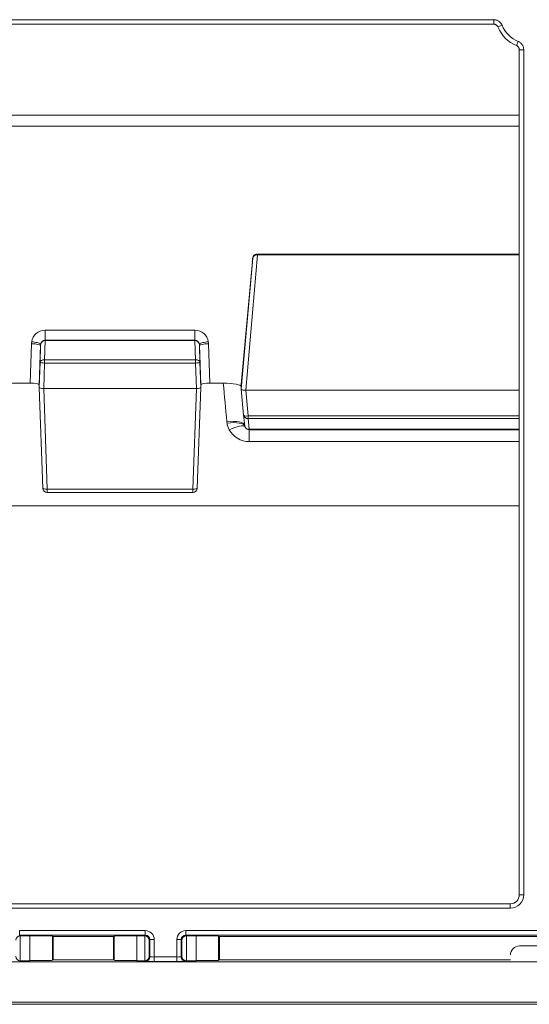
# Model space of a CAD drawing. Units: millimetres. Extents: x 0 to 3750, y 0 to 5141.
# Drawn here: x 1532 to 1589, y 1143 to 1253 of the extents above; entities that cross this region are included whole.
import ezdxf

# ---------------------------------------------------------------- set-up
doc = ezdxf.new("R2010")
doc.units = ezdxf.units.MM
doc.layers.add('Product', color=7, linetype='CONTINUOUS')

msp = doc.modelspace()

# ---------------------------------------------------------------- linework, layer by layer
at = {"layer": 'Product', "linetype": 'Continuous', "lineweight": 13}
for p, q in [((1452.56, 1253.1), (1584.63, 1253.1)), ((1452.56, 1252.6), (1584.63, 1252.6)), ((1584.63, 1252.6), (1584.63, 1253.1)), ((1585.1, 1252.3), (1585.56, 1252.48)), ((1587.17, 1250.22), (1587.36, 1250.69)), ((1587.48, 1249.76), (1587.48, 1155.63)), ((1587.48, 1249.76), (1587.98, 1249.76)), ((1587.98, 1249.76), (1587.98, 1155.63)), ((1484.04, 1242.46), (1587.48, 1242.46)), ((1587.47, 1241.26), (1484.03, 1241.26)), ((1556.53, 1211.93), (1557.8, 1226.53)), ((1558.34, 1226.9), (1557.02, 1211.83)), ((1587.48, 1226.99), (1558.3, 1226.99)), ((1558.3, 1226.97), (1558.3, 1226.9)), ((1587.48, 1226.97), (1558.3, 1226.97)), ((1558.34, 1226.9), (1587.48, 1226.9)), ((1557.76, 1226.15), (1556.53, 1212.46)), ((1534.68, 1218.51), (1551.37, 1218.51)), ((1534.68, 1217.39), (1534.68, 1218.51)), ((1551.37, 1217.39), (1551.37, 1218.51)), ((1533.03, 1212.62), (1533.18, 1217.01)), ((1534.18, 1216.83), (1534.03, 1212.42)), ((1534.13, 1214.96), (1534.18, 1216.83)), ((1534.69, 1217.35), (1534.63, 1215.22)), ((1534.68, 1217.39), (1534.68, 1217.35)), ((1551.37, 1217.39), (1534.68, 1217.39)), ((1534.69, 1217.35), (1551.36, 1217.35)), ((1551.43, 1215.22), (1551.36, 1217.35)), ((1551.37, 1217.35), (1551.37, 1217.39)), ((1551.87, 1216.83), (1551.93, 1214.96)), ((1552.03, 1212.42), (1551.87, 1216.83)), ((1552.87, 1217.01), (1553.02, 1212.62)), ((1534.03, 1212.13), (1534.13, 1214.96)), ((1534.63, 1214.86), (1534.53, 1212.03)), ((1534.63, 1215.22), (1551.43, 1215.22)), ((1534.63, 1215.22), (1534.63, 1214.86)), ((1551.43, 1214.86), (1534.63, 1214.86)), ((1551.43, 1215.22), (1551.43, 1214.86)), ((1551.53, 1212.03), (1551.43, 1214.86)), ((1551.93, 1214.96), (1552.03, 1212.13)), ((1526.03, 1212.62), (1533.03, 1212.62)), ((1531.44, 1212.62), (1533.03, 1212.62)), ((1534.03, 1212.42), (1534.03, 1212.13)), ((1534.43, 1200.92), (1534.03, 1212.13)), ((1534.53, 1212.03), (1551.53, 1212.03)), ((1534.53, 1212.03), (1534.93, 1200.82)), ((1551.12, 1200.82), (1551.53, 1212.03)), ((1552.03, 1212.13), (1551.62, 1200.92)), ((1552.03, 1212.13), (1552.03, 1212.42)), ((1553.02, 1212.62), (1554.53, 1212.62)), ((1553.02, 1212.62), (1554.53, 1212.62)), ((1556.53, 1212.46), (1556.53, 1212.23)), ((1556.53, 1212.23), (1556.53, 1211.93)), ((1556.79, 1209.06), (1556.53, 1211.93)), ((1557.02, 1211.83), (1587.48, 1211.83)), ((1557.02, 1211.83), (1557.02, 1211.83)), ((1557.02, 1211.83), (1557.28, 1208.96)), ((1556.79, 1209.06), (1556.79, 1209.04)), ((1556.79, 1209.04), (1556.92, 1207.87)), ((1557.28, 1208.96), (1587.48, 1208.96)), ((1557.28, 1208.96), (1557.28, 1208.67)), ((1556.92, 1207.87), (1556.93, 1207.84)), ((1587.48, 1208.67), (1557.28, 1208.67)), ((1557.28, 1208.67), (1557.42, 1207.48)), ((1557.42, 1207.48), (1587.48, 1207.48)), ((1557.42, 1207.48), (1557.42, 1207.41)), ((1557.42, 1207.41), (1587.48, 1207.41)), ((1557.42, 1207.41), (1557.42, 1206.11)), ((1587.48, 1206.11), (1557.42, 1206.11)), ((1534.93, 1200.82), (1551.12, 1200.82)), ((1534.93, 1200.43), (1534.93, 1200.82)), ((1534.93, 1200.43), (1551.12, 1200.43)), ((1551.12, 1200.43), (1551.12, 1200.82)), ((1521.73, 1198.96), (1587.48, 1198.96)), ((1587.48, 1155.63), (1587.98, 1155.63)), ((1450.72, 1154.63), (1586.48, 1154.63)), ((1586.48, 1154.13), (1450.72, 1154.13)), ((1586.48, 1154.63), (1586.48, 1154.13)), ((1531.85, 1151.63), (1545.84, 1151.63)), ((1531.85, 1151.63), (1531.85, 1151.13)), ((1545.84, 1151.13), (1531.85, 1151.13)), ((1531.85, 1151.13), (1531.92, 1151.06)), ((1531.92, 1151.06), (1533, 1151.06)), ((1531.92, 1151.06), (1531.92, 1148.28)), ((1533, 1148.28), (1533, 1151.06)), ((1535.5, 1151.02), (1535.59, 1150.96)), ((1535.5, 1151.02), (1535.5, 1148.33)), ((1542.3, 1150.96), (1535.59, 1150.96)), ((1535.59, 1150.96), (1535.59, 1148.39)), ((1542.39, 1151.02), (1542.3, 1150.96)), ((1542.3, 1148.39), (1542.3, 1150.96)), ((1542.39, 1148.33), (1542.39, 1151.02)), ((1544.89, 1151.06), (1545.77, 1151.06)), ((1544.89, 1151.06), (1544.89, 1148.28)), ((1545.77, 1151.06), (1545.84, 1151.13)), ((1545.78, 1148.28), (1545.78, 1151.06)), ((1545.84, 1151.13), (1545.84, 1151.63)), ((1546.34, 1150.63), (1546.28, 1150.57)), ((1546.28, 1150.57), (1546.28, 1148.77)), ((1546.34, 1148.71), (1546.34, 1150.63)), ((1546.84, 1150.63), (1546.34, 1150.63)), ((1546.84, 1150.63), (1546.84, 1148.7)), ((1549.35, 1148.7), (1549.35, 1150.63)), ((1549.85, 1150.63), (1549.35, 1150.63)), ((1549.85, 1150.63), (1549.85, 1148.71)), ((1549.92, 1150.57), (1549.85, 1150.63)), ((1549.92, 1148.77), (1549.92, 1150.57)), ((1550.35, 1151.63), (1627.34, 1151.63)), ((1550.35, 1151.63), (1550.35, 1151.13)), ((1627.34, 1151.13), (1550.35, 1151.13)), ((1550.35, 1151.13), (1550.42, 1151.06)), ((1550.42, 1151.06), (1551.5, 1151.06)), ((1550.42, 1151.06), (1550.42, 1148.28)), ((1551.5, 1148.28), (1551.5, 1151.06)), ((1554, 1151.02), (1554.09, 1150.96)), ((1554, 1151.02), (1554, 1148.33)), ((1623.8, 1150.96), (1554.09, 1150.96)), ((1554.09, 1150.96), (1554.09, 1148.39)), ((1603.5, 1149.92), (1587.5, 1149.92)), ((1535.59, 1148.39), (1535.5, 1148.33)), ((1542.3, 1148.39), (1535.59, 1148.39)), ((1542.39, 1148.33), (1542.3, 1148.39)), ((1546.28, 1148.77), (1546.34, 1148.71)), ((1546.84, 1148.7), (1549.35, 1148.7)), ((1546.84, 1148.7), (1546.84, 1148.2)), ((1549.35, 1148.7), (1549.35, 1148.2)), ((1549.85, 1148.71), (1549.92, 1148.77)), ((1554.09, 1148.39), (1554, 1148.33)), ((1586.5, 1148.39), (1554.09, 1148.39)), ((1754.49, 1148.17), (1422.7, 1148.17)), ((1531.92, 1148.28), (1531.85, 1148.21)), ((1533, 1148.28), (1531.92, 1148.28)), ((1545.77, 1148.28), (1544.89, 1148.28)), ((1545.84, 1148.21), (1545.77, 1148.28)), ((1549.35, 1148.2), (1546.84, 1148.2)), ((1550.42, 1148.28), (1550.35, 1148.21)), ((1551.5, 1148.28), (1550.42, 1148.28)), ((1869.5, 1143.42), (1298.2, 1143.42)), ((1752.49, 1143.67), (1424.7, 1143.67))]:
    msp.add_line(p, q, dxfattribs=at)
at = {"layer": 'Product', "linetype": 'Continuous', "lineweight": 13, "extrusion": (0, 0, -1)}
for centre, radius, start, end in [((-1588.6, 1253.72), 3.78, 292.1945, 337.8055), ((-1587.5, 1148.92), 1, 0, 90)]:
    msp.add_arc(centre, radius, start, end, dxfattribs=at)
at = {"layer": 'Product', "linetype": 'Continuous', "lineweight": 13}
for centre, radius, start, end in [((1588.6, 1253.72), 3.28, 202.1945, 247.8055), ((1557.42, 1207.91), 0.5, 188.4236, 270), ((1534.93, 1200.93), 0.5, 182.0547, 270), ((1551.12, 1200.93), 0.5, 270, 357.9453)]:
    msp.add_arc(centre, radius, start, end, dxfattribs=at)
for centre, major_axis, ratio, start_param, end_param in [((1557.75, 1226.03), (-0.043, -0.5), 0.017164, 3.090959, 4.480014), ((1558.3, 1226.48), (0.5, 0), 0.980276, 1.570796, 2.886757), ((1558.3, 1226.5), (0.5, -0.022), 0.805478, 1.605792, 2.921752), ((1558.34, 1227), (-0.502, -0.001), 0.198345, 1.483095, 1.559739), ((1534.68, 1217.03), (-1.5, 0), 0.990634, 4.712389, 6.144712), ((1551.37, 1217.03), (-1.5, 0), 0.990634, 3.280066, 4.712389), ((1534.68, 1216.95), (-0.07, -2.18), 0.689172, 4.607263, 4.71083), ((1533.18, 1216.86), (-0.999, 0.035), 0.145968, 3.148565, 4.717534), ((1534.68, 1216.81), (-0.05, -1.61), 0.310788, 4.618508, 4.709372), ((1534.68, 1216.88), (0, -0.506), 0.988779, 3.141593, 4.422185), ((1534.68, 1216.9), (0.5, -0.007), 0.900405, 1.58406, 2.864653), ((1534.7, 1217.49), (-0.5, -0.004), 0.283956, 1.533714, 1.543522), ((1551.35, 1217.49), (0.501, -0.004), 0.284415, 4.739733, 4.749525), ((1551.37, 1216.88), (0, -0.506), 0.988779, 1.861, 3.141593), ((1551.37, 1216.9), (-0.5, -0.007), 0.900405, 3.418532, 4.699125), ((1551.37, 1216.81), (0.05, -1.61), 0.310787, 1.573813, 1.664678), ((1552.87, 1216.86), (0.999, 0.035), 0.145968, 1.565651, 3.134621), ((1551.37, 1216.95), (0.07, -2.18), 0.689172, 1.572355, 1.675922), ((1534.63, 1214.94), (0.5, -0.015), 0.567699, 1.587525, 3.133214), ((1534.63, 1214.94), (-0.5, 0.018), 0.1632, 0.006991, 1.576569), ((1551.43, 1214.94), (-0.5, -0.015), 0.567699, 3.149971, 4.69566), ((1551.43, 1214.94), (-0.5, -0.018), 0.1632, 1.565023, 3.134602), ((1533.03, 1212.42), (-1, 0), 0.197781, 3.141524, 4.710488), ((1534.53, 1212.13), (-0.5, 0), 0.197631, 6.283136, 7.852714), ((1551.53, 1212.13), (0.5, 0), 0.197631, 4.713656, 6.283235), ((1553.03, 1212.42), (1, 0), 0.197781, 1.572697, 3.141667), ((1553.81, 1245.87), (11.19, -128.47), 0.017427, 4.972669, 5.007284), ((1557.28, 1209.1), (0.498, 0.045), 0.281249, 3.123642, 4.686843), ((1557.28, 1209.1), (-0.497, -0.057), 0.854761, 0.000031, 1.473301), ((1554.92, 1207.76), (1.99, 0.18), 0.29099, 0.018027, 1.54431), ((1554.94, 1207.59), (-1.98, -0.25), 0.291335, 3.149678, 4.676001), ((1555.18, 1206.83), (1.78, 0.91), 0.268939, 0.04997, 1.434091), ((1557.42, 1207.91), (-0.497, -0.057), 0.854761, 0.014903, 1.473301), ((1534.93, 1200.93), (0.5, 0.018), 0.231581, 3.134503, 4.704081), ((1551.12, 1200.93), (0.5, -0.018), 0.231581, 4.720697, 6.290275), ((1586.48, 1155.63), (0.952, -0.317), 0.996961, 5.034353, 6.604236), ((1531.92, 1150.57), (-0.464, -0.192), 0.975619, 4.32834, 5.881683), ((1531.92, 1150.56), (-0.354, 0.354), 0.999695, 5.497939, 5.515088), ((1533, 1151.02), (-2.5, 0), 0.017455, 3.167773, 4.712389), ((1544.89, 1151.02), (-2.5, 0), 0.017455, 4.712389, 6.257005), ((1545.77, 1150.56), (0.354, 0.354), 0.999695, 0.768097, 0.785246), ((1545.78, 1150.57), (0.464, -0.192), 0.975619, 0.401502, 1.954845), ((1545.84, 1150.63), (-0.354, -0.354), 0.999087, 2.356347, 3.926839), ((1550.35, 1150.63), (0.354, -0.354), 0.999087, 2.356347, 3.926839), ((1550.42, 1150.57), (-0.464, -0.192), 0.975619, 4.32834, 5.881683), ((1550.42, 1150.56), (-0.354, 0.354), 0.999695, 5.497939, 5.515088), ((1551.5, 1151.02), (-2.5, 0), 0.017455, 3.167773, 4.712389), ((1531.92, 1148.77), (0.464, -0.192), 0.975619, 3.543095, 5.096438), ((1545.78, 1148.77), (-0.464, -0.192), 0.975619, 1.186748, 2.740091), ((1545.84, 1148.71), (-0.354, -0.354), 0.999695, 0.78555, 2.356042), ((1546.84, 1148.71), (-0.5, 0), 0.03491, 0.017453, 1.570796), ((1549.35, 1148.71), (-0.5, 0), 0.03491, 1.570796, 3.124139), ((1550.35, 1148.71), (-0.354, 0.354), 0.999695, 0.78555, 2.356042), ((1550.42, 1148.77), (0.464, -0.192), 0.975619, 3.543095, 5.096438), ((1531.92, 1148.78), (-0.354, -0.354), 0.999695, 0.768097, 0.785246), ((1533, 1148.33), (-2.5, 0), 0.017455, 1.570796, 3.115413), ((1544.89, 1148.33), (-2.5, 0), 0.017455, 0.02618, 1.570796), ((1545.77, 1148.78), (0.354, -0.354), 0.999695, 5.497939, 5.515088), ((1546.84, 1148.21), (-1, 0), 0.017455, 0.017453, 1.570796), ((1549.35, 1148.21), (-1, 0), 0.017455, 1.570796, 3.124139), ((1550.42, 1148.78), (-0.354, -0.354), 0.999695, 0.768097, 0.785246), ((1551.5, 1148.33), (-2.5, 0), 0.017455, 1.570796, 3.115413)]:
    msp.add_ellipse(centre, major_axis=major_axis, ratio=ratio, start_param=start_param, end_param=end_param, dxfattribs=at)
at = {"layer": 'Product', "linetype": 'Continuous', "lineweight": 13, "extrusion": (0, 0, -1)}
for centre, major_axis, ratio, start_param, end_param in [((1586.48, 1155.63), (1.43, -0.47), 0.998478, 5.962135, 7.532018), ((1545.84, 1150.63), (0.707, 0.707), 0.999695, 5.497939, 7.068431), ((1550.35, 1150.63), (-0.707, 0.707), 0.999695, 5.497939, 7.068431)]:
    msp.add_ellipse(centre, major_axis=major_axis, ratio=ratio, start_param=start_param, end_param=end_param, dxfattribs=at)
at = {"layer": 'Product', "linetype": 'Continuous', "lineweight": 13}
for points, knots in [([(1584.63, 1253.1), (1584.68, 1253.1), (1584.78, 1253.1), (1584.88, 1253.08), (1584.95, 1253.05), (1584.97, 1253.05), (1585.02, 1253.03), (1585.04, 1253.02), (1585.11, 1252.99), (1585.15, 1252.96), (1585.21, 1252.92), (1585.23, 1252.91), (1585.26, 1252.88), (1585.27, 1252.88), (1585.29, 1252.86), (1585.3, 1252.85), (1585.34, 1252.81), (1585.38, 1252.78), (1585.42, 1252.72), (1585.44, 1252.7), (1585.47, 1252.66), (1585.48, 1252.64), (1585.52, 1252.57), (1585.54, 1252.53), (1585.56, 1252.48)], [0, 0, 0, 0, 0.125, 0.25, 0.25, 0.3125, 0.3125, 0.375, 0.375, 0.5, 0.5, 0.5625, 0.5625, 0.59375, 0.59375, 0.625, 0.625, 0.75, 0.75, 0.8125, 0.8125, 0.875, 0.875, 1, 1, 1, 1]), ([(1585.1, 1252.3), (1585.09, 1252.32), (1585.08, 1252.34), (1585.06, 1252.37), (1585.05, 1252.38), (1585.04, 1252.4), (1585.03, 1252.41), (1585.01, 1252.44), (1584.99, 1252.46), (1584.96, 1252.48), (1584.95, 1252.49), (1584.93, 1252.51), (1584.92, 1252.52), (1584.89, 1252.54), (1584.87, 1252.55), (1584.84, 1252.56), (1584.83, 1252.57), (1584.8, 1252.58), (1584.79, 1252.58), (1584.76, 1252.59), (1584.71, 1252.6), (1584.66, 1252.61), (1584.63, 1252.61)], [0, 0, 0, 0, 0.125, 0.125, 0.1875, 0.1875, 0.25, 0.25, 0.375, 0.375, 0.4375, 0.4375, 0.5, 0.5, 0.625, 0.625, 0.6875, 0.6875, 0.75, 0.75, 0.875, 1, 1, 1, 1]), ([(1587.36, 1250.69), (1587.4, 1250.67), (1587.49, 1250.62), (1587.57, 1250.57), (1587.63, 1250.52), (1587.65, 1250.5), (1587.68, 1250.47), (1587.7, 1250.45), (1587.75, 1250.4), (1587.78, 1250.36), (1587.82, 1250.3), (1587.83, 1250.28), (1587.86, 1250.23), (1587.87, 1250.21), (1587.9, 1250.15), (1587.92, 1250.1), (1587.94, 1250.03), (1587.95, 1250.01), (1587.96, 1249.96), (1587.96, 1249.93), (1587.97, 1249.86), (1587.98, 1249.81), (1587.98, 1249.76)], [0, 0, 0, 0, 0.125, 0.25, 0.25, 0.3125, 0.3125, 0.375, 0.375, 0.5, 0.5, 0.5625, 0.5625, 0.625, 0.625, 0.75, 0.75, 0.8125, 0.8125, 0.875, 0.875, 1, 1, 1, 1]), ([(1587.48, 1249.76), (1587.48, 1249.79), (1587.48, 1249.81), (1587.47, 1249.85), (1587.47, 1249.86), (1587.46, 1249.88), (1587.46, 1249.9), (1587.45, 1249.93), (1587.44, 1249.95), (1587.43, 1249.99), (1587.42, 1250), (1587.41, 1250.02), (1587.4, 1250.03), (1587.38, 1250.06), (1587.37, 1250.08), (1587.34, 1250.11), (1587.33, 1250.12), (1587.31, 1250.13), (1587.31, 1250.14), (1587.28, 1250.17), (1587.24, 1250.19), (1587.19, 1250.22), (1587.17, 1250.23)], [0, 0, 0, 0, 0.125, 0.125, 0.1875, 0.1875, 0.25, 0.25, 0.375, 0.375, 0.4375, 0.4375, 0.5, 0.5, 0.625, 0.625, 0.6875, 0.6875, 0.75, 0.75, 0.875, 1, 1, 1, 1]), ([(1557.8, 1226.53), (1557.8, 1226.55), (1557.8, 1226.56), (1557.81, 1226.58), (1557.81, 1226.59), (1557.81, 1226.6)], [0, 0, 0, 0, 0.5, 0.5, 1, 1, 1, 1]), ([(1558.3, 1226.98), (1558.27, 1226.99), (1558.19, 1226.99), (1558.08, 1226.95), (1557.96, 1226.87), (1557.89, 1226.79), (1557.85, 1226.71), (1557.83, 1226.67), (1557.82, 1226.66)], [0, 0, 0, 0, 0.113774, 0.375227, 0.588485, 0.768976, 0.91946, 1, 1, 1, 1]), ([(1534.19, 1216.97), (1534.18, 1216.99), (1534.15, 1217.01), (1534.07, 1217.05), (1534, 1217.07), (1533.85, 1217.12), (1533.76, 1217.14), (1533.57, 1217.18), (1533.46, 1217.2), (1533.31, 1217.22), (1533.27, 1217.22), (1533.22, 1217.23), (1533.21, 1217.23), (1533.2, 1217.23)], [0, 0, 0, 0, 0.224576, 0.224576, 0.449146, 0.449146, 0.673798, 0.673798, 0.89851, 0.89851, 0.976586, 0.976586, 1, 1, 1, 1]), ([(1534.2, 1217.03), (1534.2, 1217.02), (1534.2, 1217.01), (1534.2, 1217), (1534.2, 1217), (1534.19, 1216.99), (1534.19, 1216.99), (1534.19, 1216.98), (1534.19, 1216.98), (1534.19, 1216.98), (1534.19, 1216.97), (1534.19, 1216.97), (1534.19, 1216.97), (1534.19, 1216.97)], [0, 0, 0, 0, 0.25, 0.25, 0.5, 0.5, 0.625, 0.625, 0.75, 0.75, 0.875, 0.875, 1, 1, 1, 1]), ([(1551.86, 1216.97), (1551.86, 1216.97), (1551.86, 1216.97), (1551.86, 1216.97), (1551.86, 1216.98), (1551.86, 1216.98), (1551.86, 1216.98), (1551.86, 1216.99), (1551.86, 1216.99), (1551.86, 1217), (1551.85, 1217), (1551.85, 1217.01), (1551.85, 1217.02), (1551.85, 1217.03)], [0, 0, 0, 0, 0.125, 0.125, 0.25, 0.25, 0.375, 0.375, 0.5, 0.5, 0.75, 0.75, 1, 1, 1, 1]), ([(1551.86, 1216.97), (1551.87, 1216.99), (1551.9, 1217.01), (1551.99, 1217.05), (1552.05, 1217.07), (1552.2, 1217.12), (1552.29, 1217.14), (1552.48, 1217.18), (1552.59, 1217.2), (1552.74, 1217.22), (1552.78, 1217.22), (1552.83, 1217.23), (1552.84, 1217.23), (1552.85, 1217.23)], [0, 0, 0, 0, 0.224576, 0.224576, 0.449146, 0.449146, 0.673798, 0.673798, 0.89851, 0.89851, 0.976586, 0.976586, 1, 1, 1, 1]), ([(1554.53, 1212.62), (1555.06, 1212.62), (1555.57, 1212.58), (1556.31, 1212.43), (1556.53, 1212.33), (1556.53, 1212.23)], [0, 0, 0, 0, 0.5, 0.5, 1, 1, 1, 1]), ([(1557.02, 1211.83), (1556.96, 1211.83), (1556.85, 1211.83), (1556.7, 1211.85), (1556.58, 1211.88), (1556.55, 1211.9), (1556.53, 1211.91)], [0, 0, 0, 0, 0.256981, 0.500202, 0.746187, 1, 1, 1, 1]), ([(1555.18, 1207.43), (1555.12, 1207.54), (1555.07, 1207.67), (1555.02, 1207.82), (1555.01, 1207.85), (1554.99, 1207.92), (1554.98, 1207.95), (1554.96, 1208.05), (1554.95, 1208.11), (1554.94, 1208.18)], [0, 0, 0, 0, 0.5, 0.5, 0.625, 0.625, 0.75, 0.75, 1, 1, 1, 1])]:
    msp.add_open_spline(points, degree=3, knots=knots, dxfattribs=at)
for points in [[(1556.53, 1211.93), (1556.53, 1211.92), (1556.53, 1211.92), (1556.53, 1211.91)], [(1554.94, 1208.18), (1554.93, 1208.23), (1554.93, 1208.29), (1554.92, 1208.35)], [(1557.42, 1206.11), (1556.49, 1206.11), (1555.59, 1206.64), (1555.18, 1207.43)]]:
    msp.add_open_spline(points, degree=3, dxfattribs=at)

doc.saveas('drawing.dxf')
